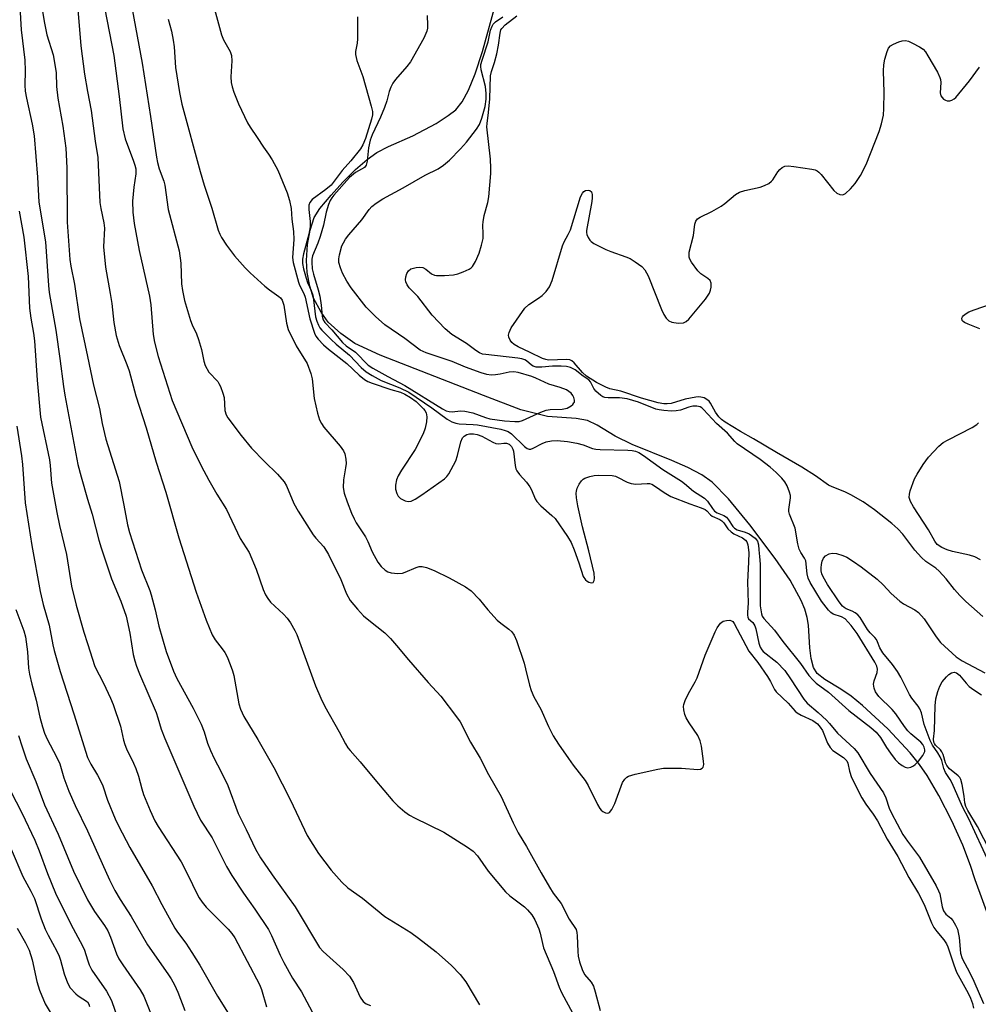
# Model space of a CAD drawing. Units: inches. Extents: x 1237772 to 1243772, y 593452 to 597452.
# Drawn here: x 1241983 to 1242226, y 593712 to 593961 of the extents above; entities that cross this region are included whole.
import ezdxf

# ---------------------------------------------------------------- set-up
doc = ezdxf.new("R2010")
doc.units = ezdxf.units.IN
doc.header["$MEASUREMENT"] = 0
doc.layers.add('HYDRO-Single Line Stream', color=4, linetype='Continuous')
doc.layers.add('Undefined', color=1, linetype='Continuous')

msp = doc.modelspace()

# ---------------------------------------------------------------- linework, layer by layer
at = {"layer": 'HYDRO-Single Line Stream'}
msp.add_lwpolyline([(1242237.38, 593709.66), (1242225.09, 593743.47), (1242223.93, 593747.08), (1242221.94, 593752.24), (1242219.14, 593758.42), (1242215.86, 593764.82), (1242212.88, 593769.91), (1242210.95, 593772.66), (1242208.58, 593775.62), (1242202.94, 593781.74), (1242196.53, 593787.65), (1242193.64, 593789.96), (1242190.98, 593791.8), (1242187, 593794.2), (1242185.03, 593795.75), (1242184.11, 593797.26), (1242183.49, 593799.57), (1242183.18, 593802.26), (1242182.81, 593808.03), (1242182.52, 593809.98), (1242181.9, 593812.04), (1242181, 593814.21), (1242178.14, 593819.39), (1242174.4, 593824.89), (1242167.93, 593833.41), (1242162.56, 593840), (1242158.4, 593844.23), (1242155.75, 593846.11), (1242152.18, 593848), (1242148.18, 593849.77), (1242138.09, 593853.82), (1242133.82, 593855.9), (1242129.19, 593858.68), (1242126.74, 593859.85), (1242123.9, 593860.39), (1242116.65, 593860.89), (1242109.91, 593862.6), (1242100.43, 593866.22), (1242074.25, 593876.43), (1242067.82, 593879.43), (1242064.24, 593881.92), (1242061.05, 593884.82), (1242059.21, 593887.39), (1242057.32, 593890.88), (1242056.36, 593893.93), (1242055.67, 593897.43), (1242055.55, 593900.44), (1242055.78, 593904.48), (1242056.46, 593908.18), (1242057.49, 593911.38), (1242058.92, 593913.59), (1242061.77, 593917.02), (1242064.73, 593920.29), (1242067.96, 593923.48), (1242070.94, 593926.08), (1242073.39, 593927.84), (1242076.3, 593929.34), (1242082.48, 593932.07), (1242088.39, 593935.16), (1242091.49, 593937.17), (1242093.39, 593938.64), (1242095.02, 593940.64), (1242096.64, 593943.66), (1242098.29, 593947.79), (1242100.17, 593953.42), (1242103.28, 593964.78)], dxfattribs=at)
at = {"layer": 'Undefined'}
for points, elevation in [([(1241983.17, 594000), (1241985.26, 593992.42), (1241986.07, 593986.64), (1241987.15, 593981.73), (1241987.31, 593979.87), (1241987.52, 593974.52), (1241987.94, 593969.49), (1241988.52, 593964.2), (1241989.03, 593961.02), (1241989.71, 593957.62), (1241991.28, 593952.62), (1241991.91, 593949.15), (1241992.02, 593947.99), (1241992.16, 593944.54), (1241992.45, 593941.61), (1241993.77, 593934.52), (1241994.49, 593928.93), (1241994.76, 593923.94), (1241994.84, 593910.19), (1241995.51, 593900.66), (1241995.77, 593898.97), (1241996.68, 593894.45), (1241998.01, 593885.64), (1242000, 593876.1)], 522), ([(1241991.83, 594000), (1241992.37, 593996.14), (1241992.81, 593989.05), (1241993.07, 593987.5), (1241993.65, 593984.97), (1241993.96, 593983.24), (1241994.38, 593980.34), (1241994.72, 593977.07), (1241995.33, 593974.63), (1241996.55, 593971.14), (1241996.88, 593969.78), (1241997.11, 593968.38), (1241997.38, 593966.12), (1241998.35, 593954.84), (1241999.24, 593947.67), (1242000, 593943.32)], 520), ([(1242010.91, 593966.43), (1242013.88, 593950.44), (1242015.97, 593936.97), (1242017.47, 593926.66), (1242017.74, 593925.3), (1242018.18, 593923.65), (1242019.32, 593920.54), (1242019.61, 593919.52), (1242020.48, 593913.39), (1242023.26, 593902.89), (1242023.63, 593899.77), (1242023.85, 593894.56), (1242024.1, 593892.81), (1242024.62, 593890.34), (1242026.12, 593885.26), (1242026.55, 593884.18), (1242027.67, 593881.83), (1242028.18, 593880.44), (1242028.93, 593877.86), (1242029.5, 593874.95), (1242029.84, 593873.86), (1242030.77, 593872.14), (1242033.01, 593869.75), (1242033.34, 593869.28), (1242033.74, 593868.51), (1242034.34, 593866.85), (1242034.62, 593865.71), (1242034.84, 593862.4), (1242035.18, 593861.35), (1242035.59, 593860.59), (1242038.96, 593856.1), (1242041.59, 593852.86), (1242044.86, 593849.49), (1242048.15, 593846.31), (1242049.88, 593844.33), (1242050.43, 593843.32), (1242052.29, 593838.88), (1242053.4, 593836.86), (1242057.18, 593830.9), (1242057.87, 593830.02), (1242059.91, 593827.84), (1242061.1, 593825.94), (1242064.24, 593819.59), (1242065.65, 593815.94), (1242066.6, 593814.29), (1242068.44, 593812.06), (1242069.99, 593810.36), (1242071.32, 593809.23), (1242075.42, 593806.02), (1242076.86, 593804.6), (1242078.39, 593802.85), (1242081.38, 593799.18), (1242086.41, 593793.43), (1242089.56, 593789.97), (1242093.6, 593784.75), (1242094.46, 593783.5), (1242097.12, 593778.36), (1242099.55, 593774.28), (1242101.7, 593770.11), (1242104.9, 593764.6), (1242107.94, 593757.88), (1242109.18, 593755.38), (1242111.31, 593751.85), (1242115.03, 593745.18), (1242117.15, 593741.59), (1242118.11, 593740.07), (1242120.08, 593737.47), (1242122.15, 593733.46), (1242123.88, 593730.8), (1242124.1, 593730.08), (1242124.2, 593729.25), (1242124.31, 593725.25), (1242124.43, 593724.04), (1242124.74, 593722.6), (1242125.4, 593720.67), (1242126.01, 593719.43), (1242127.67, 593717.46), (1242128.27, 593716.44), (1242128.73, 593715.06), (1242129.99, 593710.27)], 516), ([(1241982.81, 593964.77), (1241983.16, 593958.97), (1241984.11, 593951.25), (1241984.22, 593948.56), (1241984.13, 593944.9), (1241984.2, 593943.35), (1241984.5, 593941.57), (1241985.97, 593935.05), (1241986.49, 593932.04), (1241987.33, 593921.56), (1241987.67, 593915.2), (1241989.33, 593905.16), (1241990.08, 593894.15), (1241990.28, 593892.3), (1241991.95, 593882.75), (1241993, 593875.62), (1241993.89, 593868.48), (1241994.25, 593866.27), (1241997.58, 593848.77), (1241998.36, 593845.63), (1242000, 593839.98)], 524), ([(1242032.19, 593964.18), (1242033.98, 593957.69), (1242034.48, 593956.4), (1242036.14, 593953.44), (1242036.53, 593952.45), (1242036.61, 593951.07), (1242036.35, 593947.05), (1242036.44, 593945.6), (1242036.64, 593944.45), (1242037.07, 593943.09), (1242038.25, 593940.15), (1242040.53, 593935.39), (1242041.21, 593934.23), (1242043.03, 593931.65), (1242044.59, 593929.19), (1242045.93, 593927.43), (1242046.84, 593925.93), (1242048.22, 593923.33), (1242050.62, 593917.64), (1242051.18, 593915.66), (1242051.62, 593913.65), (1242051.78, 593910.95), (1242052.27, 593907.83), (1242052.34, 593905.78), (1242052.01, 593901.25), (1242052.15, 593899.97), (1242053.48, 593894.95), (1242053.78, 593894.17), (1242054.83, 593892.1), (1242055.17, 593891.14), (1242056.35, 593885.65), (1242057.57, 593882.03), (1242057.93, 593881.29), (1242058.46, 593880.49), (1242059.81, 593879.07), (1242061.12, 593877.94), (1242065.78, 593874.31), (1242068.89, 593871.4), (1242070.2, 593870.3), (1242071.09, 593869.77), (1242072.17, 593869.33), (1242076.88, 593867.78), (1242079.36, 593867.08), (1242080.5, 593866.59), (1242081.94, 593865.7), (1242083.3, 593864.7), (1242085.22, 593862.88), (1242085.54, 593862.46), (1242085.85, 593861.82), (1242086.02, 593860.85), (1242085.95, 593859.54), (1242085.63, 593857.9), (1242085.13, 593856.54), (1242083.09, 593852.53), (1242079.58, 593847.29), (1242078.77, 593845.84), (1242078.34, 593844.83), (1242078.11, 593843.51), (1242078.12, 593842.45), (1242078.41, 593841.39), (1242078.78, 593840.68), (1242079.34, 593840.13), (1242080.53, 593839.5), (1242081.28, 593839.31), (1242082.05, 593839.42), (1242083.06, 593839.93), (1242084.8, 593841.04), (1242090.5, 593845.08), (1242091.11, 593845.69), (1242091.6, 593846.38), (1242093.4, 593849.65), (1242093.85, 593851.03), (1242094.67, 593854.48), (1242095.11, 593855.5), (1242095.47, 593855.91), (1242096.17, 593856.34), (1242096.88, 593856.51), (1242097.89, 593856.51), (1242098.79, 593856.33), (1242100.01, 593855.9), (1242102.79, 593854.4), (1242103.55, 593854.09), (1242104.31, 593853.98), (1242105.59, 593854.17), (1242106.28, 593854.14), (1242106.94, 593853.85), (1242107.49, 593853.33), (1242107.88, 593852.65), (1242108.05, 593852.13), (1242108.47, 593848.46), (1242108.65, 593847.65), (1242108.87, 593847.15), (1242109.55, 593846.21), (1242111.33, 593844.21), (1242112.17, 593843.06), (1242112.6, 593842.32), (1242113.51, 593840.03), (1242113.92, 593839.32), (1242114.91, 593838.27), (1242117.75, 593835.82), (1242118.56, 593835.03), (1242121.74, 593830.48), (1242122.6, 593828.96), (1242123.44, 593827.1), (1242124.61, 593823.81), (1242125.69, 593820.34), (1242126.27, 593819.45), (1242126.67, 593819.12), (1242127.14, 593818.89), (1242127.83, 593818.74), (1242128.19, 593818.82), (1242128.31, 593818.95), (1242128.47, 593819.33), (1242128.54, 593819.81), (1242128.48, 593821.16), (1242127.16, 593826.84), (1242125.52, 593832.91), (1242124.35, 593838.27), (1242124.02, 593840.28), (1242123.91, 593841.42), (1242123.96, 593841.98), (1242124.19, 593842.74), (1242124.69, 593843.72), (1242125.3, 593844.62), (1242125.67, 593844.99), (1242126.11, 593845.26), (1242127.4, 593845.72), (1242128.51, 593845.93), (1242129.59, 593846), (1242133.04, 593845.91), (1242133.87, 593845.75), (1242134.39, 593845.56), (1242136.85, 593844.27), (1242137.85, 593843.88), (1242139.02, 593843.76), (1242141.91, 593843.94), (1242142.47, 593843.89), (1242143.07, 593843.72), (1242143.99, 593843.19), (1242146.24, 593841.6), (1242147.92, 593840.64), (1242152.69, 593838.78), (1242155.63, 593837.76), (1242156.62, 593837.29), (1242157.04, 593836.95), (1242157.93, 593835.95), (1242158.36, 593835.62), (1242160.32, 593834.78), (1242160.88, 593834.44), (1242161.36, 593833.92), (1242162.34, 593832.46), (1242163.17, 593831.64), (1242163.87, 593831.19), (1242166.11, 593830.16), (1242166.87, 593829.58), (1242167.15, 593829.15), (1242167.42, 593828.39), (1242167.66, 593826.46), (1242167.61, 593823.97), (1242167.32, 593819.01), (1242167.53, 593813.59), (1242167.33, 593811.3), (1242167.33, 593810.51), (1242167.42, 593810.04), (1242167.6, 593809.63), (1242168.73, 593808.64), (1242169.23, 593807.86), (1242169.47, 593807.05), (1242170.23, 593803.47), (1242170.58, 593802.39), (1242170.95, 593801.76), (1242171.33, 593801.34), (1242174.8, 593798.6), (1242176.78, 593796.49), (1242178.28, 593794.43), (1242181.66, 593789.24), (1242182.46, 593788.2), (1242185.25, 593785.82), (1242187.36, 593783.89), (1242188.14, 593783.07), (1242190.16, 593780.61), (1242194.38, 593776.73), (1242195.32, 593775.67), (1242198.47, 593770.42), (1242201.85, 593765.46), (1242202.43, 593764.25), (1242203.31, 593761.62), (1242203.84, 593760.31), (1242206.77, 593754.96), (1242207.9, 593753.24), (1242210.93, 593749.14), (1242215.22, 593741.93), (1242215.82, 593740.68), (1242216.1, 593739.9), (1242216.75, 593736.61), (1242217.07, 593735.57), (1242217.63, 593734.74), (1242218.9, 593733.69), (1242219.44, 593733.08), (1242220.13, 593731.92), (1242220.56, 593730.92), (1242221.02, 593728.79), (1242221.39, 593724.87), (1242221.79, 593723.45), (1242223.76, 593719.85), (1242224.78, 593717.7), (1242227.22, 593712.08)], 512), ([(1242020.44, 593961.62), (1242021.28, 593958.61), (1242021.71, 593956.34), (1242021.94, 593954.61), (1242022.32, 593949.35), (1242023.33, 593943.08), (1242023.96, 593940.1), (1242028.53, 593923.01), (1242029.58, 593919.52), (1242031.54, 593913.7), (1242033.17, 593908.17), (1242033.55, 593907.16), (1242033.99, 593906.25), (1242035.27, 593904.33), (1242037.26, 593901.67), (1242039.97, 593898.56), (1242041.22, 593897.3), (1242044.97, 593893.93), (1242046.12, 593893.01), (1242048.55, 593891.34), (1242048.97, 593890.96), (1242049.37, 593890.4), (1242049.78, 593889.09), (1242050.46, 593884.57), (1242050.9, 593882.94), (1242052.92, 593878.85), (1242055.7, 593874.3), (1242056.67, 593871.84), (1242056.97, 593870.42), (1242057.48, 593865.49), (1242058.34, 593861.75), (1242058.85, 593860.08), (1242059.31, 593859.11), (1242059.89, 593858.18), (1242064.06, 593853.4), (1242064.89, 593852.22), (1242065.21, 593851.46), (1242065.49, 593850.11), (1242065.57, 593849.01), (1242065.45, 593847.91), (1242064.91, 593844.83), (1242064.85, 593842.87), (1242065.07, 593841.5), (1242065.83, 593839.28), (1242066.94, 593836.36), (1242067.59, 593834.92), (1242068.13, 593833.97), (1242070.5, 593830.35), (1242071.06, 593829.22), (1242072.18, 593826.62), (1242073.63, 593824.01), (1242074.5, 593822.9), (1242075.49, 593821.98), (1242076.15, 593821.55), (1242076.96, 593821.3), (1242078.69, 593821.11), (1242079.83, 593821.17), (1242080.59, 593821.42), (1242083.34, 593822.64), (1242084.11, 593822.85), (1242084.9, 593822.89), (1242085.98, 593822.61), (1242087.87, 593821.87), (1242091.74, 593820.01), (1242095.83, 593817.68), (1242097.26, 593816.66), (1242099.35, 593814.58), (1242101.51, 593811.91), (1242103.91, 593809.24), (1242104.79, 593808.48), (1242106.86, 593807.01), (1242107.61, 593806.32), (1242108.19, 593805.42), (1242108.75, 593804.12), (1242110.69, 593798.32), (1242111.08, 593796.95), (1242112.04, 593792.76), (1242112.48, 593791.39), (1242113.2, 593789.79), (1242114.95, 593786.68), (1242116.92, 593782.32), (1242118.09, 593779.98), (1242119.39, 593777.81), (1242121.93, 593774.19), (1242123.16, 593772.5), (1242126.19, 593768.63), (1242126.92, 593767.35), (1242129.32, 593762.56), (1242129.91, 593761.54), (1242130.27, 593761.1), (1242130.68, 593760.78), (1242131.35, 593760.45), (1242131.8, 593760.34), (1242132.2, 593760.38), (1242132.38, 593760.48), (1242132.97, 593761.25), (1242133.67, 593762.78), (1242135.66, 593768.07), (1242136.24, 593768.99), (1242136.78, 593769.46), (1242137.19, 593769.71), (1242138.84, 593770.23), (1242144.59, 593771.46), (1242146.03, 593771.7), (1242147.46, 593771.77), (1242150.62, 593771.75), (1242154.73, 593771.41), (1242155.47, 593771.53), (1242155.82, 593771.72), (1242156.08, 593771.99), (1242156.24, 593772.68), (1242156.2, 593773.51), (1242155.67, 593777.28), (1242155.38, 593778.69), (1242154.74, 593780), (1242152.54, 593783.22), (1242151.8, 593784.51), (1242151.5, 593785.34), (1242151.23, 593786.49), (1242151.14, 593787.35), (1242151.2, 593787.89), (1242151.54, 593788.92), (1242152.36, 593790.69), (1242154.09, 593793.65), (1242154.61, 593794.67), (1242156.63, 593800.41), (1242159.14, 593806.33), (1242159.68, 593807.36), (1242160.53, 593808.52), (1242161.2, 593808.99), (1242162.01, 593809.2), (1242162.84, 593809.23), (1242163.33, 593809.13), (1242163.67, 593808.91), (1242163.98, 593808.43), (1242167.71, 593801.37), (1242169.93, 593798.49), (1242172.46, 593794.94), (1242173.22, 593793.71), (1242174.18, 593791.69), (1242174.6, 593791.11), (1242177.65, 593788.23), (1242179.42, 593786.22), (1242179.93, 593785.74), (1242180.94, 593785.16), (1242183.91, 593783.84), (1242185.06, 593782.99), (1242185.81, 593782.14), (1242186.37, 593781.27), (1242187.62, 593778.12), (1242188.27, 593776.98), (1242189.03, 593776.25), (1242191.69, 593774.47), (1242192.52, 593773.6), (1242192.78, 593773.03), (1242193.19, 593771.02), (1242193.75, 593769.41), (1242196.32, 593764.25), (1242197.34, 593762.63), (1242199.25, 593760.04), (1242200.3, 593758.36), (1242202.74, 593753.74), (1242205.5, 593749.33), (1242208.28, 593744.05), (1242210.7, 593739.97), (1242212.14, 593737.18), (1242214.04, 593732.5), (1242214.59, 593731.35), (1242215.32, 593730.32), (1242217.15, 593728.18), (1242217.77, 593727.23), (1242218.12, 593726.42), (1242219.65, 593721.91), (1242220.36, 593720.06), (1242221.15, 593718.47), (1242223.28, 593714.73), (1242223.88, 593713.42), (1242224.36, 593712.05), (1242224.65, 593710.92)], 514), ([(1242068.43, 593962.24), (1242068.45, 593956.68), (1242068.37, 593955.53), (1242067.97, 593953.41), (1242067.93, 593952.69), (1242068.32, 593951.12), (1242069.81, 593947.06), (1242071.95, 593939.59), (1242072.25, 593938.23), (1242072.25, 593937.38), (1242072, 593936.27), (1242070.48, 593931.38), (1242069.84, 593929.75), (1242069.26, 593928.74), (1242066.81, 593925.74), (1242064.58, 593923.23), (1242061.79, 593919.56), (1242060.47, 593918.41), (1242056.96, 593915.9), (1242056.41, 593915.18), (1242056.15, 593914.45), (1242056.1, 593913.41), (1242056.5, 593910.33), (1242056.48, 593909), (1242056.12, 593907.12), (1242054.73, 593902.17), (1242054.51, 593900.76), (1242054.52, 593899.7), (1242054.75, 593898.31), (1242055.41, 593896), (1242055.81, 593894.9), (1242056.71, 593892.87), (1242057.12, 593891.65), (1242057.32, 593890.49), (1242057.84, 593886.17), (1242058.12, 593885.09), (1242058.54, 593884.06), (1242058.95, 593883.36), (1242059.44, 593882.75), (1242061.77, 593880.39), (1242063.07, 593879.22), (1242066.46, 593876.42), (1242069.36, 593873.31), (1242070.66, 593872.19), (1242072.14, 593871.26), (1242074.48, 593870.02), (1242079.18, 593868.2), (1242081.5, 593867.03), (1242087.27, 593863.1), (1242091.19, 593860.21), (1242092.39, 593859.54), (1242093.4, 593859.18), (1242094.24, 593859.04), (1242097.8, 593858.91), (1242098.89, 593858.78), (1242104.8, 593857.68), (1242105.9, 593857.39), (1242106.65, 593857.06), (1242107.49, 593856.51), (1242110.83, 593853.27), (1242111.5, 593852.79), (1242111.97, 593852.62), (1242112.39, 593852.64), (1242113.04, 593852.84), (1242115.25, 593854.04), (1242116.29, 593854.46), (1242117.68, 593854.73), (1242119.1, 593854.84), (1242121.69, 593854.59), (1242124.07, 593854.17), (1242125.7, 593853.72), (1242128.03, 593852.82), (1242128.88, 593852.63), (1242130.02, 593852.54), (1242136.97, 593852.37), (1242138.12, 593852.28), (1242138.96, 593852.1), (1242139.76, 593851.77), (1242141.01, 593851.02), (1242145.9, 593847.45), (1242150.64, 593844.5), (1242151.41, 593843.92), (1242153.64, 593841.94), (1242156.46, 593840.19), (1242157.24, 593839.46), (1242158.45, 593837.56), (1242159.01, 593836.92), (1242159.66, 593836.47), (1242161.39, 593835.79), (1242162.05, 593835.35), (1242162.56, 593834.72), (1242163.62, 593833.04), (1242164.05, 593832.57), (1242164.69, 593832.18), (1242166.74, 593831.61), (1242167.74, 593831.15), (1242169.31, 593830.03), (1242169.67, 593829.66), (1242169.92, 593829.25), (1242170.14, 593828.37), (1242170.19, 593827.07), (1242170.4, 593825.41), (1242170.54, 593823.49), (1242170.58, 593812.89), (1242170.92, 593810.84), (1242171.11, 593810.29), (1242171.47, 593809.7), (1242174.2, 593806.77), (1242176.28, 593803.82), (1242180.75, 593798.26), (1242182.91, 593795.24), (1242183.97, 593794.01), (1242184.77, 593793.29), (1242187.89, 593790.98), (1242193.05, 593786.33), (1242198.65, 593782.01), (1242199.98, 593780.86), (1242201.09, 593779.49), (1242202.58, 593776.97), (1242203.57, 593775.53), (1242204.82, 593773.93), (1242205.66, 593773.1), (1242206.57, 593772.38), (1242207.3, 593771.97), (1242208.03, 593771.86), (1242208.76, 593772), (1242209.45, 593772.3), (1242209.9, 593772.66), (1242210.71, 593773.53), (1242211.8, 593774.96), (1242212.29, 593775.96), (1242212.32, 593776.38), (1242212.15, 593777.05), (1242211.77, 593777.72), (1242211.26, 593778.33), (1242208.74, 593780.47), (1242207.98, 593781.24), (1242207.15, 593782.29), (1242204.99, 593785.51), (1242204.01, 593786.6), (1242200.68, 593789.93), (1242199.79, 593791.06), (1242199.43, 593792.02), (1242199.29, 593793.04), (1242199.43, 593793.85), (1242200.23, 593796.03), (1242200.28, 593796.84), (1242200.12, 593797.63), (1242199.66, 593798.62), (1242195.18, 593805.88), (1242193.64, 593807.87), (1242192.09, 593809.56), (1242191.21, 593810.1), (1242189.11, 593810.8), (1242188.48, 593811.22), (1242187.88, 593811.81), (1242186.14, 593814.1), (1242183.24, 593818.83), (1242182.76, 593819.89), (1242182.47, 593821.02), (1242182.14, 593824.29), (1242181.84, 593824.98), (1242180.88, 593826.45), (1242180.49, 593827.23), (1242180.12, 593828.64), (1242179.41, 593832.62), (1242177.96, 593836.11), (1242177.84, 593836.83), (1242177.86, 593837.3), (1242178.26, 593840.27), (1242178.24, 593840.83), (1242178.04, 593841.68), (1242177.37, 593843.33), (1242176.8, 593844.37), (1242176.07, 593845.26), (1242174.62, 593846.72), (1242173.09, 593848.08), (1242170.6, 593849.99), (1242164.71, 593854), (1242164.11, 593854.58), (1242162.25, 593856.69), (1242159.49, 593859.16), (1242156.23, 593862.71), (1242155.81, 593863.07), (1242155.32, 593863.33), (1242154.52, 593863.53), (1242153.47, 593863.5), (1242152.45, 593863.25), (1242150.39, 593862.54), (1242149.27, 593862.31), (1242148.12, 593862.27), (1242146.11, 593862.4), (1242144.97, 593862.55), (1242144.13, 593862.77), (1242139.71, 593864.5), (1242136.86, 593865.4), (1242134.93, 593865.63), (1242132.02, 593865.65), (1242131.18, 593865.74), (1242130.66, 593865.92), (1242130.18, 593866.2), (1242128.89, 593867.32), (1242128.39, 593867.99), (1242127.51, 593869.65), (1242127.08, 593870.17), (1242125.66, 593871.11), (1242123.63, 593872.76), (1242122.44, 593873.33), (1242121.42, 593873.59), (1242120.1, 593873.69), (1242117.9, 593873.62), (1242115.23, 593873.37), (1242113.79, 593873.4), (1242113.01, 593873.62), (1242112.57, 593873.91), (1242111.34, 593875.03), (1242110.89, 593875.27), (1242110.16, 593875.52), (1242109.1, 593875.72), (1242101.03, 593876.58), (1242100.19, 593876.73), (1242099.43, 593877.04), (1242098.49, 593877.63), (1242096.13, 593879.43), (1242092.39, 593881.7), (1242090.7, 593883.09), (1242087.39, 593886.61), (1242083.77, 593891.33), (1242081.59, 593893.55), (1242081.07, 593894.25), (1242080.69, 593895), (1242080.6, 593895.53), (1242080.71, 593896.34), (1242080.97, 593897.14), (1242081.36, 593897.84), (1242081.99, 593898.32), (1242083.37, 593898.71), (1242084.23, 593898.8), (1242085.05, 593898.66), (1242085.78, 593898.25), (1242087.26, 593897.06), (1242087.95, 593896.76), (1242088.5, 593896.67), (1242090.5, 593896.64), (1242092.8, 593896.8), (1242093.9, 593897.08), (1242095.24, 593897.57), (1242096.79, 593898.26), (1242097.25, 593898.55), (1242097.64, 593898.93), (1242098.37, 593900.17), (1242099.32, 593902.34), (1242099.93, 593904.3), (1242100.3, 593906), (1242100.36, 593907.17), (1242100.25, 593909.43), (1242100.29, 593910.27), (1242100.61, 593911.89), (1242101.49, 593915.15), (1242101.79, 593916.6), (1242102.27, 593922.48), (1242102.3, 593923.82), (1242102.15, 593926.11), (1242101.27, 593934.34), (1242101.3, 593935.21), (1242101.69, 593937.98), (1242102, 593941.43), (1242102.18, 593947.24), (1242102.41, 593948.38), (1242103.19, 593950.67), (1242103.8, 593952.85), (1242104.24, 593955.01), (1242104.63, 593958.12), (1242104.84, 593958.91), (1242105.04, 593959.29), (1242105.91, 593960.19), (1242108.88, 593962.5)], 510), ([(1242086.14, 593962.59), (1242086.23, 593960.1), (1242086.17, 593959.39), (1242086, 593958.62), (1242085.27, 593956.82), (1242081.9, 593950.8), (1242081, 593949.63), (1242078.06, 593946.31), (1242077.41, 593945.37), (1242076.9, 593944.37), (1242076.49, 593943.33), (1242075.87, 593940.89), (1242075.32, 593939.23), (1242074.31, 593936.76), (1242072.22, 593932.3), (1242071.68, 593930.95), (1242071.24, 593929.03), (1242070.94, 593925.6), (1242070.7, 593924.58), (1242070.21, 593924.01), (1242067.94, 593922.75), (1242066.44, 593921.48), (1242062.45, 593917.02), (1242061.94, 593916.37), (1242061.51, 593915.67), (1242061.08, 593914.63), (1242060.49, 593912.73), (1242059.81, 593909.41), (1242058.99, 593906.54), (1242058.41, 593904.88), (1242057.08, 593901.62), (1242056.89, 593900.8), (1242056.85, 593899.99), (1242057, 593898.36), (1242057.28, 593896.98), (1242058.52, 593893.03), (1242058.95, 593891.38), (1242059.26, 593889.13), (1242059.47, 593886.34), (1242059.74, 593885.39), (1242060.18, 593884.77), (1242061.99, 593882.88), (1242064.65, 593879.65), (1242065.62, 593878.82), (1242067.96, 593877.21), (1242071.17, 593873.94), (1242072.31, 593873.17), (1242076.12, 593871), (1242080.44, 593868.72), (1242090.05, 593862.81), (1242090.93, 593862.35), (1242091.67, 593862.13), (1242092.43, 593862.04), (1242094.58, 593862.32), (1242095.7, 593862.27), (1242097.68, 593861.81), (1242100.92, 593860.65), (1242102, 593860.33), (1242105.75, 593859.82), (1242108.35, 593859.6), (1242109.48, 593859.66), (1242110.32, 593859.88), (1242114.92, 593862.02), (1242116.26, 593862.5), (1242117.31, 593862.67), (1242120.35, 593862.73), (1242121.61, 593863), (1242122.61, 593863.57), (1242123.03, 593863.93), (1242123.35, 593864.33), (1242123.45, 593864.55), (1242123.49, 593865), (1242123.3, 593865.73), (1242123.08, 593866.21), (1242122.64, 593866.79), (1242122.09, 593867.25), (1242121.44, 593867.63), (1242119.88, 593868.22), (1242116.94, 593869.06), (1242113.66, 593870.63), (1242112.67, 593871.01), (1242109.22, 593872.06), (1242108.1, 593872.26), (1242106.95, 593872.14), (1242104.63, 593871.6), (1242103.47, 593871.42), (1242102.35, 593871.41), (1242101.22, 593871.58), (1242099.8, 593872.01), (1242095.84, 593873.39), (1242092.46, 593874.83), (1242085.85, 593877.03), (1242084.31, 593877.74), (1242080.49, 593880.67), (1242075.39, 593884.12), (1242073.02, 593886.22), (1242070.65, 593888.61), (1242066.84, 593893.56), (1242065.77, 593895.24), (1242064.65, 593897.22), (1242064.12, 593898.56), (1242063.77, 593899.95), (1242063.73, 593900.91), (1242063.87, 593901.91), (1242064.53, 593904.2), (1242064.87, 593904.94), (1242065.39, 593905.82), (1242066.29, 593906.97), (1242069.54, 593910.76), (1242071.44, 593913.42), (1242072.1, 593914.16), (1242073.17, 593915.01), (1242074.87, 593916.08), (1242080.07, 593918.85), (1242085.59, 593922.1), (1242088.89, 593923.72), (1242090.3, 593924.59), (1242091.81, 593925.89), (1242094.61, 593928.73), (1242096.07, 593930.44), (1242098.66, 593933.75), (1242099.39, 593934.93), (1242099.99, 593936.5), (1242100.83, 593939.5), (1242101.09, 593941.34), (1242101.1, 593942.77), (1242100.93, 593944.55), (1242099.83, 593948.77), (1242099.73, 593949.62), (1242099.77, 593950.17), (1242100.05, 593951.27), (1242101.58, 593955.88), (1242102.2, 593958.88), (1242102.59, 593959.88), (1242102.89, 593960.34), (1242103.46, 593960.94), (1242105.34, 593962.26)], 508), ([(1242227.06, 593810.19), (1242222.74, 593814.02), (1242221.18, 593815.51), (1242219.82, 593817.05), (1242217.71, 593819.75), (1242215.94, 593821.69), (1242215.08, 593822.41), (1242212.56, 593824.16), (1242211.49, 593825.11), (1242209.8, 593827.01), (1242206.75, 593831.08), (1242205.51, 593832.46), (1242203.98, 593833.79), (1242199.58, 593837.26), (1242196.68, 593839.27), (1242193.56, 593841.06), (1242192.06, 593841.79), (1242188.84, 593843.03), (1242187.85, 593843.5), (1242184.61, 593845.83), (1242181.16, 593848.05), (1242174.68, 593851.77), (1242168.84, 593855.27), (1242165.57, 593857.06), (1242161.68, 593859.42), (1242160.75, 593860.11), (1242160.06, 593860.84), (1242159.24, 593862.01), (1242157.95, 593864.3), (1242157.61, 593864.75), (1242157.07, 593865.22), (1242156.33, 593865.59), (1242155.53, 593865.81), (1242154.81, 593865.88), (1242154.22, 593865.84), (1242151.58, 593865.28), (1242147.98, 593864.23), (1242146.95, 593864.07), (1242146.12, 593864.08), (1242144.7, 593864.38), (1242140.46, 593865.58), (1242135.26, 593867.34), (1242132.48, 593867.9), (1242131.39, 593868.33), (1242129.03, 593869.55), (1242126.53, 593871.13), (1242125.51, 593872.05), (1242123.42, 593874.54), (1242122.77, 593875.05), (1242122.3, 593875.27), (1242121.47, 593875.39), (1242116.91, 593875.22), (1242116.18, 593875.32), (1242115.4, 593875.57), (1242112.27, 593877.16), (1242109.2, 593878.57), (1242108.2, 593879.14), (1242107.61, 593879.64), (1242107.16, 593880.25), (1242106.86, 593880.99), (1242106.78, 593881.5), (1242106.88, 593882.21), (1242107.43, 593883.36), (1242110.89, 593888.38), (1242111.92, 593889.3), (1242114.37, 593890.86), (1242115.31, 593891.54), (1242116.32, 593892.59), (1242117.16, 593893.77), (1242117.8, 593895.42), (1242120.43, 593904.18), (1242120.85, 593905.19), (1242121.91, 593907.02), (1242122.45, 593908.23), (1242125.03, 593916.55), (1242125.51, 593917.53), (1242125.82, 593917.9), (1242126.24, 593918.17), (1242126.96, 593918.32), (1242127.4, 593918.23), (1242127.79, 593917.84), (1242127.99, 593917.15), (1242127.99, 593916.3), (1242127.87, 593915.42), (1242126.56, 593908.09), (1242126.55, 593907.52), (1242126.64, 593907), (1242126.94, 593906.28), (1242127.37, 593905.63), (1242127.72, 593905.24), (1242128.38, 593904.75), (1242131.43, 593903.22), (1242132.7, 593902.69), (1242136.54, 593901.38), (1242137.64, 593900.92), (1242138.89, 593900.15), (1242140.53, 593898.92), (1242141.31, 593898.09), (1242142.13, 593896.59), (1242145.58, 593888.05), (1242146.16, 593886.8), (1242146.72, 593885.87), (1242147.44, 593885.12), (1242148.14, 593884.79), (1242149.78, 593884.57), (1242151.13, 593884.65), (1242151.83, 593885.01), (1242152.45, 593885.59), (1242156.71, 593890.68), (1242157.69, 593892.13), (1242157.98, 593892.9), (1242158.13, 593893.69), (1242158.14, 593894.72), (1242157.88, 593895.36), (1242157.33, 593895.87), (1242155.55, 593897.09), (1242154.73, 593897.86), (1242153.14, 593900.02), (1242152.74, 593900.79), (1242152.59, 593901.3), (1242152.54, 593901.8), (1242152.6, 593902.59), (1242153.68, 593906.77), (1242154.03, 593909.63), (1242154.26, 593910.39), (1242154.7, 593911.01), (1242155.39, 593911.46), (1242158.33, 593912.87), (1242160.67, 593914.22), (1242161.62, 593914.92), (1242164.33, 593917.17), (1242165.3, 593917.8), (1242166.64, 593918.23), (1242170.6, 593919.07), (1242171.69, 593919.48), (1242172.72, 593920.01), (1242173.41, 593920.52), (1242173.78, 593920.94), (1242175.05, 593922.91), (1242175.58, 593923.56), (1242176.18, 593924.06), (1242176.85, 593924.39), (1242177.66, 593924.47), (1242179.09, 593924.31), (1242183.7, 593923.6), (1242184.52, 593923.4), (1242185.02, 593923.18), (1242185.45, 593922.85), (1242186.03, 593922.24), (1242189.23, 593918.17), (1242190.04, 593917.49), (1242190.78, 593917.17), (1242191.52, 593917.12), (1242192.21, 593917.47), (1242193.48, 593918.66), (1242194.64, 593919.99), (1242195.99, 593922.04), (1242197.47, 593924.8), (1242200.72, 593933.17), (1242201.36, 593935.12), (1242201.81, 593937.31), (1242201.93, 593939.02), (1242202, 593943.03), (1242201.85, 593948.57), (1242201.9, 593950.02), (1242202.21, 593951.46), (1242202.79, 593953.45), (1242203.12, 593954.24), (1242203.62, 593954.87), (1242204.34, 593955.31), (1242205.71, 593955.86), (1242206.55, 593956.12), (1242207.38, 593956.22), (1242208.17, 593956.04), (1242209.21, 593955.59), (1242211, 593954.64), (1242211.91, 593953.99), (1242212.47, 593953.32), (1242213.1, 593952.31), (1242215.51, 593948.16), (1242216.15, 593946.83), (1242216.29, 593946.32), (1242216.35, 593945.6), (1242216.2, 593942.93), (1242216.38, 593942.19), (1242216.68, 593941.74), (1242217.07, 593941.36), (1242217.52, 593941.08), (1242217.97, 593940.97), (1242218.69, 593940.97), (1242219.15, 593941.09), (1242219.77, 593941.43), (1242220.21, 593941.81), (1242223.64, 593946.01), (1242226.18, 593949.47)], 512), ([(1241982.69, 593912.98), (1241983.88, 593906.37), (1241984.92, 593896.38), (1241985.26, 593888.4), (1241985.61, 593885.81), (1241986.3, 593882.03), (1241986.56, 593880.11), (1241987.27, 593870.07), (1241988.1, 593860.74), (1241990.34, 593849.89), (1241990.54, 593848.46), (1241990.91, 593843.99), (1241992.21, 593836.56), (1241992.92, 593833.25), (1241994.71, 593825.95), (1241995.98, 593817.9), (1241997.15, 593813.08), (1241999.09, 593806.24), (1242000, 593803.31)], 526), ([(1242226.3, 593883.13), (1242223.32, 593884.27), (1242222.37, 593884.72), (1242222, 593884.97), (1242221.74, 593885.27), (1242221.67, 593885.79), (1242221.84, 593886.16), (1242222.14, 593886.52), (1242222.78, 593886.99), (1242223.5, 593887.41), (1242224.81, 593887.95), (1242228.99, 593889.39)], 514), ([(1242226.43, 593824.55), (1242224.99, 593825.31), (1242223.61, 593825.73), (1242219.33, 593826.68), (1242217.94, 593827.07), (1242216.61, 593827.65), (1242215.48, 593828.44), (1242214.82, 593829.3), (1242213.21, 593832.16), (1242209.41, 593838.03), (1242208.71, 593839.32), (1242208.37, 593840.37), (1242208.42, 593841.19), (1242208.63, 593842.03), (1242209.68, 593845.07), (1242210.37, 593846.32), (1242211.88, 593848.74), (1242212.53, 593849.68), (1242213.28, 593850.57), (1242215.9, 593853.36), (1242217, 593854.3), (1242218.25, 593855.02), (1242224.29, 593858.14), (1242225.53, 593858.91), (1242225.94, 593859.28)], 514), ([(1241982.06, 593858.45), (1241983.23, 593850.91), (1241983.5, 593848.71), (1241984.21, 593839.02), (1241985.88, 593828.16), (1241988.03, 593816.54), (1241988.78, 593813.26), (1241990.28, 593808.02), (1241991.21, 593803.05), (1241991.55, 593801.61), (1241993.09, 593796.23), (1241996.55, 593785.53), (1242000, 593774.46)], 528), ([(1242228.59, 593747.78), (1242223.44, 593758.86), (1242221.89, 593761.9), (1242219.22, 593767.96), (1242218.73, 593768.86), (1242217.53, 593770.68), (1242217.15, 593771.68), (1242216.61, 593773.7), (1242216.22, 593774.65), (1242215.65, 593775.67), (1242214.3, 593777.54), (1242213.64, 593778.76), (1242212.12, 593782.83), (1242211.43, 593785.75), (1242211.06, 593786.8), (1242210.66, 593787.47), (1242209.03, 593789.46), (1242208.4, 593790.42), (1242206.23, 593794.79), (1242205.36, 593796.29), (1242204.08, 593798.06), (1242201.64, 593800.95), (1242200.9, 593802.21), (1242200.34, 593803.73), (1242200.02, 593804.35), (1242199.61, 593804.88), (1242198.47, 593806.03), (1242197.76, 593806.92), (1242195.89, 593809.96), (1242195.32, 593810.6), (1242194.67, 593811.15), (1242193.92, 593811.54), (1242192.33, 593812.17), (1242191.83, 593812.47), (1242191.44, 593812.83), (1242190.58, 593813.93), (1242187.62, 593818.29), (1242186.5, 593820.26), (1242186.21, 593821.01), (1242186.04, 593821.76), (1242185.99, 593822.55), (1242186.1, 593823.39), (1242186.32, 593824.21), (1242186.64, 593824.97), (1242187.15, 593825.55), (1242188.06, 593826.07), (1242188.81, 593826.27), (1242189.88, 593826.17), (1242191.49, 593825.67), (1242192.53, 593825.22), (1242194.26, 593824.15), (1242196.15, 593822.81), (1242200.24, 593819.66), (1242201.71, 593818.23), (1242203.76, 593816.04), (1242205.94, 593814.08), (1242206.89, 593813.41), (1242209.79, 593811.92), (1242210.67, 593811.23), (1242212.17, 593809.58), (1242215.18, 593805.07), (1242216.26, 593803.64), (1242220.29, 593799.94), (1242221.74, 593798.93), (1242227.53, 593795.94)], 512), ([(1241981.87, 593811.98), (1241983.82, 593806.58), (1241984.25, 593805.02), (1241984.76, 593801.27), (1241985.08, 593797.06), (1241985.28, 593795.61), (1241985.87, 593793), (1241986.96, 593788.94), (1241987.94, 593784.63), (1241988.58, 593782.22), (1241989.12, 593780.64), (1241989.79, 593779.08), (1241992.15, 593774.62), (1241993, 593772.83), (1241993.96, 593769.29), (1241995.23, 593765.92), (1241996.89, 593762.28), (1242000, 593755.83)], 530), ([(1242230.41, 593747.71), (1242225.71, 593756.95), (1242223.21, 593761.05), (1242222.69, 593762.06), (1242222.44, 593762.98), (1242222.25, 593764.68), (1242221.78, 593767.59), (1242221.42, 593768.9), (1242221.15, 593769.36), (1242220.79, 593769.76), (1242218.61, 593771.6), (1242217.86, 593772.41), (1242217.54, 593773.06), (1242216.93, 593775.23), (1242216.63, 593775.9), (1242216.29, 593776.35), (1242215.06, 593777.57), (1242214.74, 593778.01), (1242214.59, 593778.35), (1242214.53, 593779.1), (1242214.77, 593781.25), (1242214.95, 593787.56), (1242215.12, 593789.33), (1242215.61, 593791.22), (1242216.09, 593792.53), (1242216.75, 593793.62), (1242217.82, 593794.91), (1242218.42, 593795.49), (1242219.06, 593795.89), (1242219.72, 593796.04), (1242220.37, 593795.91), (1242221.12, 593795.29), (1242222.78, 593793.31), (1242223.57, 593792.48), (1242224.73, 593791.61), (1242226.72, 593790.37)], 514), ([(1241982.51, 593779.99), (1241983.42, 593777.15), (1241984.49, 593774.07), (1241986.88, 593768.36), (1241989.13, 593762.47), (1241992.59, 593755.01), (1241996.47, 593745.63), (1242000, 593738.4)], 532), ([(1241980.47, 593765.98), (1241983.38, 593760.43), (1241986.68, 593753.47), (1241987.78, 593750.81), (1241989.9, 593745.01), (1241991.9, 593740.04), (1241995.75, 593732.16), (1241998.75, 593726.7), (1241999.2, 593725.59), (1242000, 593723.11)], 534), ([(1241980.62, 593751.22), (1241983.57, 593744.26), (1241985.61, 593740.54), (1241986.52, 593738.68), (1241988.26, 593733.55), (1241989.28, 593730.92), (1241990.03, 593729.38), (1241992.22, 593725.36), (1241992.8, 593724.12), (1241993.15, 593723.08), (1241994.05, 593719.64), (1241994.92, 593717.29), (1241995.63, 593716.08), (1241997, 593714.57), (1241997.66, 593714.02), (1242000, 593712.48)], 536), ([(1241982.16, 593731.14), (1241984.29, 593727.45), (1241985.19, 593725.6), (1241985.97, 593723.13), (1241987.19, 593717.67), (1241987.87, 593715.42), (1241989.3, 593712), (1241991.81, 593707.78)], 538)]:
    msp.add_lwpolyline(points, dxfattribs=dict(at, elevation=elevation))
for points in [[(1242003.84, 593967.33, 518), (1242006.68, 593952.41, 518), (1242008.05, 593942.01, 518), (1242008.96, 593933.86, 518), (1242009.59, 593931.26, 518), (1242011.68, 593925.67, 518), (1242012.02, 593924.6, 518), (1242012.22, 593923.66, 518), (1242012.24, 593922.45, 518), (1242011.71, 593919.06, 518), (1242011.43, 593915.48, 518), (1242011.51, 593912.72, 518), (1242011.82, 593909.82, 518), (1242013.11, 593903, 518), (1242015.76, 593891.4, 518), (1242016.03, 593889.2, 518), (1242016.61, 593881.68, 518), (1242017.02, 593879.73, 518), (1242017.92, 593876.12, 518), (1242021.51, 593864.96, 518), (1242026.42, 593853.18, 518), (1242028.83, 593848.35, 518), (1242030.76, 593844.77, 518), (1242032.82, 593841.21, 518), (1242035.27, 593837.35, 518), (1242038.67, 593829.94, 518), (1242040.97, 593826.44, 518), (1242042.74, 593822.2, 518), (1242044.54, 593817, 518), (1242045.13, 593815.7, 518), (1242045.72, 593814.75, 518), (1242046.41, 593813.86, 518), (1242049.67, 593810.78, 518), (1242050.67, 593809.73, 518), (1242051.48, 593808.58, 518), (1242052.59, 593806.62, 518), (1242053.04, 593805.62, 518), (1242057.85, 593792.61, 518), (1242059.2, 593789.46, 518), (1242060.19, 593787.39, 518), (1242063.85, 593780.93, 518), (1242065.44, 593777.89, 518), (1242066.04, 593776.91, 518), (1242066.58, 593776.21, 518), (1242069.14, 593773.37, 518), (1242072.82, 593768.91, 518), (1242077.44, 593763.5, 518), (1242078.66, 593762.21, 518), (1242080.47, 593760.68, 518), (1242081.67, 593759.81, 518), (1242082.88, 593759.16, 518), (1242090.34, 593755.54, 518), (1242096.36, 593751.71, 518), (1242097.8, 593750.68, 518), (1242098.9, 593749.51, 518), (1242101.63, 593745.59, 518), (1242106.03, 593740.4, 518), (1242107.09, 593739.39, 518), (1242110.82, 593736.62, 518), (1242111.6, 593735.82, 518), (1242112.63, 593734.52, 518), (1242113.45, 593733.25, 518), (1242114.48, 593730.97, 518), (1242114.81, 593729.88, 518), (1242115.33, 593727.33, 518), (1242115.65, 593726.22, 518), (1242118.12, 593720.15, 518), (1242119.56, 593716.24, 518), (1242120.2, 593714.89, 518), (1242123.05, 593709.56, 518)], [(1242000, 593943.32, 520), (1242000.9, 593938.48, 520), (1242001.94, 593930.67, 520), (1242002.59, 593926.6, 520), (1242003.16, 593915.12, 520), (1242003.36, 593913.65, 520), (1242004.16, 593910, 520), (1242004.33, 593908.68, 520), (1242004.09, 593903.93, 520), (1242004.53, 593898.76, 520), (1242005.75, 593892.11, 520), (1242006.13, 593889.52, 520), (1242006.68, 593884.73, 520), (1242007.3, 593881.43, 520), (1242008.06, 593878.86, 520), (1242010.01, 593874.07, 520), (1242010.57, 593872.45, 520), (1242012.24, 593866.12, 520), (1242014.87, 593858.01, 520), (1242017.38, 593849.28, 520), (1242019.87, 593841.74, 520), (1242023.2, 593830.16, 520), (1242027.59, 593816.38, 520), (1242030.13, 593809.25, 520), (1242031.58, 593805.58, 520), (1242032.33, 593804.31, 520), (1242034.18, 593802.01, 520), (1242034.85, 593801.05, 520), (1242035.38, 593800, 520), (1242036.16, 593798.06, 520), (1242036.77, 593796.38, 520), (1242037.08, 593795.25, 520), (1242038.39, 593788.01, 520), (1242038.83, 593786.68, 520), (1242039.68, 593784.82, 520), (1242043.16, 593779.04, 520), (1242047.25, 593771.87, 520), (1242051.49, 593763.59, 520), (1242055.73, 593754.66, 520), (1242058.56, 593750.07, 520), (1242061.75, 593745.85, 520), (1242064.5, 593742.82, 520), (1242065.97, 593741.43, 520), (1242069.77, 593738.78, 520), (1242075.43, 593734.17, 520), (1242081.95, 593730.04, 520), (1242083.94, 593728.61, 520), (1242088.42, 593725.21, 520), (1242092.27, 593721.75, 520), (1242094.51, 593719.39, 520), (1242095.97, 593717.56, 520), (1242099.39, 593711.78, 520)], [(1242000, 593876.1, 522), (1242001.52, 593868.87, 522), (1242003.04, 593862.94, 522), (1242003.75, 593859.16, 522), (1242004.64, 593855.15, 522), (1242007.99, 593844.42, 522), (1242009.24, 593838.42, 522), (1242010.16, 593833.43, 522), (1242010.61, 593831.53, 522), (1242013.68, 593822, 522), (1242015.79, 593816.78, 522), (1242016.18, 593815.66, 522), (1242017.17, 593811.9, 522), (1242018.08, 593807.71, 522), (1242019.91, 593801.29, 522), (1242021.8, 593796.33, 522), (1242022.62, 593794.48, 522), (1242026.76, 593786.98, 522), (1242028.82, 593782.93, 522), (1242029.55, 593780.99, 522), (1242030.45, 593778.07, 522), (1242031.16, 593776.23, 522), (1242032.08, 593774.17, 522), (1242033.8, 593770.95, 522), (1242035.6, 593767.34, 522), (1242038.2, 593760.23, 522), (1242040.23, 593756.23, 522), (1242042.63, 593751.23, 522), (1242043.86, 593748.99, 522), (1242046.8, 593744.66, 522), (1242052.67, 593736.57, 522), (1242058.82, 593726.29, 522), (1242059.73, 593725.27, 522), (1242064.8, 593720.66, 522), (1242066.43, 593718.97, 522), (1242067.44, 593717.42, 522), (1242069.15, 593713.71, 522), (1242069.89, 593712.56, 522), (1242070.68, 593711.96, 522), (1242071.74, 593711.53, 522)], [(1242000, 593839.98, 524), (1242001.16, 593836.17, 524), (1242002.89, 593829.55, 524), (1242003.45, 593827.63, 524), (1242006.1, 593819.72, 524), (1242008.46, 593814.07, 524), (1242009.81, 593810.28, 524), (1242010.76, 593805.93, 524), (1242011.59, 593800.57, 524), (1242011.98, 593798.95, 524), (1242012.41, 593797.58, 524), (1242013.17, 593795.66, 524), (1242017.42, 593785.86, 524), (1242017.87, 593784.53, 524), (1242018.67, 593781.62, 524), (1242019.57, 593779.24, 524), (1242026.99, 593762.09, 524), (1242028.66, 593758.52, 524), (1242031.63, 593754.06, 524), (1242035.27, 593746.79, 524), (1242036.56, 593744.51, 524), (1242039.54, 593740.04, 524), (1242042.44, 593735.99, 524), (1242045.92, 593730.83, 524), (1242046.66, 593729.34, 524), (1242048.88, 593724.32, 524), (1242049.82, 593722.47, 524), (1242052.02, 593718.51, 524), (1242054.23, 593715.04, 524), (1242059.04, 593706, 524)], [(1242000, 593803.31, 526), (1242001.86, 593797.5, 526), (1242004.05, 593793.27, 526), (1242005.84, 593789.5, 526), (1242006.53, 593787.87, 526), (1242008.38, 593782.43, 526), (1242009.12, 593778.83, 526), (1242009.43, 593777.73, 526), (1242009.87, 593776.66, 526), (1242011.69, 593773, 526), (1242012.27, 593771.66, 526), (1242012.94, 593769.75, 526), (1242013.78, 593766.46, 526), (1242014.21, 593765.09, 526), (1242015.9, 593761.05, 526), (1242017.11, 593758.43, 526), (1242017.92, 593756.93, 526), (1242023.78, 593748, 526), (1242025.64, 593744.37, 526), (1242027.64, 593740.11, 526), (1242028.31, 593738.86, 526), (1242029.07, 593737.74, 526), (1242030.12, 593736.48, 526), (1242035.69, 593730.96, 526), (1242036.57, 593729.86, 526), (1242037.36, 593728.7, 526), (1242043.61, 593716.91, 526), (1242044.12, 593715.59, 526), (1242045.36, 593711.22, 526)], [(1242000, 593774.46, 528), (1242000.82, 593772.78, 528), (1242002.55, 593770, 528), (1242003.31, 593768.54, 528), (1242003.85, 593767.24, 528), (1242005.08, 593763.64, 528), (1242007.04, 593758.91, 528), (1242007.88, 593757.15, 528), (1242010.74, 593751.65, 528), (1242016.38, 593741.93, 528), (1242018.84, 593737.18, 528), (1242022.15, 593731.21, 528), (1242022.83, 593730.16, 528), (1242024.9, 593727.38, 528), (1242026.48, 593725.04, 528), (1242028.47, 593721.77, 528), (1242032.96, 593713.94, 528), (1242035.71, 593709.62, 528)], [(1242000, 593755.83, 530), (1242005.57, 593743.45, 530), (1242006.89, 593740.75, 530), (1242008.28, 593738.46, 530), (1242011.11, 593734.16, 530), (1242015.24, 593726.93, 530), (1242020.4, 593719.59, 530), (1242021.18, 593718.36, 530), (1242022.02, 593716.8, 530), (1242022.89, 593714.94, 530), (1242024.72, 593710.31, 530)], [(1242000, 593738.4, 532), (1242001.76, 593735.4, 532), (1242004.31, 593731.83, 532), (1242005.13, 593730.48, 532), (1242005.83, 593728.87, 532), (1242007.32, 593724.68, 532), (1242007.96, 593723.38, 532), (1242008.92, 593721.89, 532), (1242013.35, 593715.58, 532), (1242014.3, 593713.93, 532), (1242017.23, 593706.46, 532)], [(1242000, 593723.11, 534), (1242000.46, 593721.9, 534), (1242001.13, 593720.57, 534), (1242004.8, 593715.18, 534), (1242006.11, 593712.83, 534), (1242007.8, 593707.92, 534)], [(1242000, 593712.48, 536), (1242000.33, 593711.92, 536), (1242000.51, 593711.33, 536)]]:
    msp.add_polyline3d(points, dxfattribs=at)

doc.saveas('drawing.dxf')
